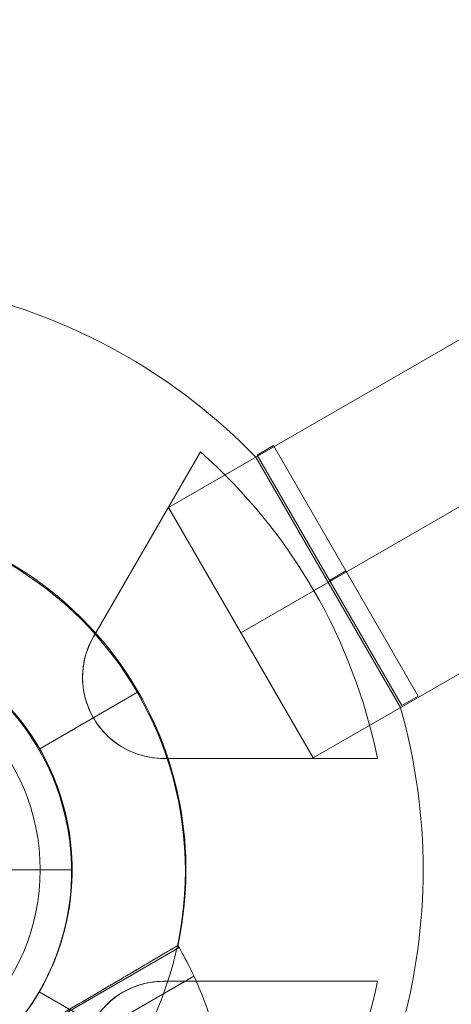
# Model space of a CAD drawing. Units: millimetres. Extents: x -8631 to 24892, y -10501 to 13780.
# Drawn here: x 3652 to 3743, y 2287 to 2494 of the extents above; entities that cross this region are included whole.
import ezdxf

# ---------------------------------------------------------------- set-up
doc = ezdxf.new("R2010")
doc.units = ezdxf.units.MM
doc.header["$MEASUREMENT"] = 0
for name, color, linetype, lineweight in [('Level 8', 18, 'Continuous', 0), ('orbit - Level 25', 253, 'Continuous', 0), ('orbit - Level 26', 253, 'Continuous', 0), ('orbit_[ID]_20_[Material]_Unchanged_[Source]_Cell - Level 26', 253, 'Continuous', 0), ('orbit_[ID]_2_[Material]_Unchanged_[Source]_Cell - Level 26', 253, 'Continuous', 0), ('orbit_[ID]_48_[Material]_Unchanged_[Source]_Cell - Level 26', 253, 'Continuous', 0), ('orbit_[ID]_4_[Material]_Unchanged_[Source]_Cell - Level 26', 253, 'Continuous', 0), ('orbit_[ID]_7_[Material]_Unchanged_[Source]_Cell - Level 26', 253, 'Continuous', 0)]:
    doc.layers.add(name, color=color, linetype=linetype, lineweight=lineweight)

# ---------------------------------------------------------------- blocks, each defined once
blk = doc.blocks.new('From Smart Solid_8')
at = {"layer": 'orbit_[ID]_2_[Material]_Unchanged_[Source]_Cell - Level 26', "color": 7, "linetype": 'Continuous', "lineweight": 13}
for p, q in [((55.49, 49.11), (78.03, 88.16)), ((55.49, 49.11), (78.03, 88.16)), ((55.49, 49.11), (78.03, 88.16)), ((55.49, 49.11), (78.03, 88.16)), ((89.73, 87.02), (120.23, 34.2)), ((104.98, 60.61), (101.96, 58.87)), ((101.96, 58.87), (104.98, 60.61)), ((55.62, 32.11), (44.17, 25.5)), ((44.17, 25.5), (55.62, 32.11)), ((115.36, 23.5), (70.27, 23.5)), ((115.36, 23.5), (70.27, 23.5)), ((115.36, 23.5), (70.27, 23.5)), ((115.36, 23.5), (70.27, 23.5)), ((70.27, -23.5), (115.36, -23.5)), ((70.27, -23.5), (115.36, -23.5)), ((70.27, -23.5), (115.36, -23.5)), ((70.27, -23.5), (115.36, -23.5))]:
    blk.add_line(p, q, dxfattribs=at)
for radius, start, end in [(125, 44.1227, 75.8773), (117.73, 11.5138, 48.4862), (117.73, 11.5138, 48.4862), (51, 0, 360), (51, 0, 360), (117.73, 311.5138, 348.4862), (117.73, 311.5138, 348.4862)]:
    blk.add_arc((0, 0), radius, start, end, dxfattribs=at)
at = {"layer": 'orbit_[ID]_2_[Material]_Unchanged_[Source]_Cell - Level 26', "color": 7, "linetype": 'Continuous', "lineweight": 13, "extrusion": (0, 0, -1)}
for centre, radius, start, end in [((-70.27, 40.57), 17.07, 270, 30), ((-70.27, 40.57), 17.07, 270, 30), ((0, 0), 125, 164.1227, 195.8773), ((-70.27, -40.57), 17.07, 330, 90), ((-70.27, -40.57), 17.07, 330, 90)]:
    blk.add_arc(centre, radius, start, end, dxfattribs=at)
at = {"layer": 'orbit_[ID]_2_[Material]_Unchanged_[Source]_Cell - Level 26', "color": 7, "linetype": 'Continuous', "lineweight": 13}
for points, knots in [([(55.49, 49.11), (54.56, 47.5), (53.85, 45.65), (53.48, 43.66), (53.18, 42.04), (53.11, 40.29), (53.32, 38.54), (53.53, 36.78), (54.04, 34.96), (54.83, 33.29), (55.52, 31.84), (56.43, 30.45), (57.48, 29.26), (58.49, 28.13), (59.64, 27.13), (60.85, 26.33), (62.16, 25.47), (63.55, 24.81), (64.95, 24.35), (66.73, 23.77), (68.54, 23.5), (70.27, 23.5)], [0, 0, 0, 0, 0.176455, 0.176455, 0.176455, 0.319661, 0.319661, 0.319661, 0.464237, 0.464237, 0.464237, 0.589201, 0.589201, 0.589201, 0.708066, 0.708066, 0.708066, 0.836172, 0.836172, 0.836172, 1, 1, 1, 1]), ([(55.49, 49.11), (54.56, 47.5), (53.85, 45.65), (53.48, 43.66), (53.18, 42.04), (53.11, 40.29), (53.32, 38.54), (53.53, 36.78), (54.04, 34.96), (54.83, 33.29), (55.52, 31.84), (56.43, 30.45), (57.48, 29.26), (58.49, 28.13), (59.64, 27.13), (60.85, 26.33), (62.16, 25.47), (63.55, 24.81), (64.95, 24.35), (66.73, 23.77), (68.54, 23.5), (70.27, 23.5)], [0, 0, 0, 0, 0.176455, 0.176455, 0.176455, 0.319661, 0.319661, 0.319661, 0.464237, 0.464237, 0.464237, 0.589201, 0.589201, 0.589201, 0.708066, 0.708066, 0.708066, 0.836172, 0.836172, 0.836172, 1, 1, 1, 1]), ([(70.27, -23.5), (68.41, -23.5), (66.46, -23.81), (64.55, -24.49), (63, -25.04), (61.45, -25.85), (60.04, -26.91), (58.62, -27.97), (57.3, -29.32), (56.24, -30.84), (55.33, -32.16), (54.59, -33.64), (54.08, -35.15), (53.6, -36.59), (53.32, -38.08), (53.23, -39.53), (53.14, -41.09), (53.26, -42.64), (53.56, -44.07), (53.95, -45.9), (54.62, -47.61), (55.49, -49.11)], [0, 0, 0, 0, 0.176452, 0.176452, 0.176452, 0.319658, 0.319658, 0.319658, 0.464235, 0.464235, 0.464235, 0.589199, 0.589199, 0.589199, 0.708064, 0.708064, 0.708064, 0.83617, 0.83617, 0.83617, 1, 1, 1, 1]), ([(70.27, -23.5), (68.41, -23.5), (66.46, -23.81), (64.55, -24.49), (63, -25.04), (61.45, -25.85), (60.04, -26.91), (58.62, -27.97), (57.3, -29.32), (56.24, -30.84), (55.33, -32.16), (54.59, -33.64), (54.08, -35.15), (53.6, -36.59), (53.32, -38.08), (53.23, -39.53), (53.14, -41.09), (53.26, -42.64), (53.56, -44.07), (53.95, -45.9), (54.62, -47.61), (55.49, -49.11)], [0, 0, 0, 0, 0.176452, 0.176452, 0.176452, 0.319658, 0.319658, 0.319658, 0.464235, 0.464235, 0.464235, 0.589199, 0.589199, 0.589199, 0.708064, 0.708064, 0.708064, 0.83617, 0.83617, 0.83617, 1, 1, 1, 1])]:
    blk.add_open_spline(points, degree=3, knots=knots, dxfattribs=at)
for p in [(55.49, 49.11), (55.49, 49.11), (55.49, 32.04), (55.49, 32.04), (70.27, 23.5), (70.27, 23.5), (70.27, -23.5), (70.27, -23.5)]:
    blk.add_point(p, dxfattribs=at)
blk = doc.blocks.new('From Smart Solid_10')
at = {"layer": 'orbit_[ID]_2_[Material]_Unchanged_[Source]_Cell - Level 26', "color": 7, "linetype": 'Continuous', "lineweight": 13}
for p, q in [((-13.52, 27.41), (-16.98, 25.41)), ((16.98, -25.41), (-13.52, 27.41)), ((13.52, -27.41), (-16.98, 25.41)), ((1.73, 1), (-1.73, -1)), ((1.73, 1), (-1.73, -1)), ((16.98, -25.41), (13.52, -27.41))]:
    blk.add_line(p, q, dxfattribs=at)
blk = doc.blocks.new('orbit_1')
at = {"layer": 'orbit_[ID]_2_[Material]_Unchanged_[Source]_Cell - Level 26', "color": 7, "linetype": 'Continuous', "lineweight": 13}
for name, p in [('From Smart Solid_8', (3612.1235, 2314.9975)), ('From Smart Solid_10', (3719.0865, 2377.0415))]:
    blk.add_blockref(name, p, dxfattribs=at)
blk = doc.blocks.new('From Smart Solid_22')
at = {"layer": 'orbit_[ID]_4_[Material]_Unchanged_[Source]_Cell - Level 26', "color": 7, "linetype": 'Continuous', "lineweight": 13}
for p, q in [((55.49, 49.11), (78.03, 88.16)), ((55.49, 49.11), (78.03, 88.16)), ((55.49, 49.11), (78.03, 88.16)), ((55.49, 49.11), (78.03, 88.16)), ((89.73, 87.02), (120.23, 34.2)), ((104.98, 60.61), (101.96, 58.87)), ((101.96, 58.87), (104.98, 60.61)), ((55.62, 32.11), (44.17, 25.5)), ((44.17, 25.5), (55.62, 32.11)), ((115.36, 23.5), (70.27, 23.5)), ((115.36, 23.5), (70.27, 23.5)), ((115.36, 23.5), (70.27, 23.5)), ((115.36, 23.5), (70.27, 23.5)), ((70.27, -23.5), (115.36, -23.5)), ((70.27, -23.5), (115.36, -23.5)), ((70.27, -23.5), (115.36, -23.5)), ((70.27, -23.5), (115.36, -23.5))]:
    blk.add_line(p, q, dxfattribs=at)
for radius, start, end in [(125, 44.1227, 75.8773), (117.73, 11.5138, 48.4862), (117.73, 11.5138, 48.4862), (51, 0, 360), (51, 0, 360), (117.73, 311.5138, 348.4862), (117.73, 311.5138, 348.4862)]:
    blk.add_arc((0, 0), radius, start, end, dxfattribs=at)
at = {"layer": 'orbit_[ID]_4_[Material]_Unchanged_[Source]_Cell - Level 26', "color": 7, "linetype": 'Continuous', "lineweight": 13, "extrusion": (0, 0, -1)}
for centre, radius, start, end in [((-70.27, 40.57), 17.07, 270, 30), ((-70.27, 40.57), 17.07, 270, 30), ((0, 0), 125, 164.1227, 195.8773), ((-70.27, -40.57), 17.07, 330, 90), ((-70.27, -40.57), 17.07, 330, 90)]:
    blk.add_arc(centre, radius, start, end, dxfattribs=at)
at = {"layer": 'orbit_[ID]_4_[Material]_Unchanged_[Source]_Cell - Level 26', "color": 7, "linetype": 'Continuous', "lineweight": 13}
for points, knots in [([(55.49, 49.11), (54.56, 47.5), (53.85, 45.65), (53.48, 43.66), (53.18, 42.04), (53.11, 40.29), (53.32, 38.54), (53.53, 36.78), (54.04, 34.96), (54.83, 33.29), (55.52, 31.84), (56.43, 30.45), (57.48, 29.26), (58.49, 28.13), (59.64, 27.13), (60.85, 26.33), (62.16, 25.47), (63.55, 24.81), (64.95, 24.35), (66.73, 23.77), (68.54, 23.5), (70.27, 23.5)], [0, 0, 0, 0, 0.176455, 0.176455, 0.176455, 0.319661, 0.319661, 0.319661, 0.464237, 0.464237, 0.464237, 0.589201, 0.589201, 0.589201, 0.708066, 0.708066, 0.708066, 0.836172, 0.836172, 0.836172, 1, 1, 1, 1]), ([(55.49, 49.11), (54.56, 47.5), (53.85, 45.65), (53.48, 43.66), (53.18, 42.04), (53.11, 40.29), (53.32, 38.54), (53.53, 36.78), (54.04, 34.96), (54.83, 33.29), (55.52, 31.84), (56.43, 30.45), (57.48, 29.26), (58.49, 28.13), (59.64, 27.13), (60.85, 26.33), (62.16, 25.47), (63.55, 24.81), (64.95, 24.35), (66.73, 23.77), (68.54, 23.5), (70.27, 23.5)], [0, 0, 0, 0, 0.176455, 0.176455, 0.176455, 0.319661, 0.319661, 0.319661, 0.464237, 0.464237, 0.464237, 0.589201, 0.589201, 0.589201, 0.708066, 0.708066, 0.708066, 0.836172, 0.836172, 0.836172, 1, 1, 1, 1]), ([(70.27, -23.5), (68.41, -23.5), (66.46, -23.81), (64.55, -24.49), (63, -25.04), (61.45, -25.85), (60.04, -26.91), (58.62, -27.97), (57.3, -29.32), (56.24, -30.84), (55.33, -32.16), (54.59, -33.64), (54.08, -35.15), (53.6, -36.59), (53.32, -38.08), (53.23, -39.53), (53.14, -41.09), (53.26, -42.64), (53.56, -44.07), (53.95, -45.9), (54.62, -47.61), (55.49, -49.11)], [0, 0, 0, 0, 0.176452, 0.176452, 0.176452, 0.319658, 0.319658, 0.319658, 0.464235, 0.464235, 0.464235, 0.589199, 0.589199, 0.589199, 0.708064, 0.708064, 0.708064, 0.83617, 0.83617, 0.83617, 1, 1, 1, 1]), ([(70.27, -23.5), (68.41, -23.5), (66.46, -23.81), (64.55, -24.49), (63, -25.04), (61.45, -25.85), (60.04, -26.91), (58.62, -27.97), (57.3, -29.32), (56.24, -30.84), (55.33, -32.16), (54.59, -33.64), (54.08, -35.15), (53.6, -36.59), (53.32, -38.08), (53.23, -39.53), (53.14, -41.09), (53.26, -42.64), (53.56, -44.07), (53.95, -45.9), (54.62, -47.61), (55.49, -49.11)], [0, 0, 0, 0, 0.176452, 0.176452, 0.176452, 0.319658, 0.319658, 0.319658, 0.464235, 0.464235, 0.464235, 0.589199, 0.589199, 0.589199, 0.708064, 0.708064, 0.708064, 0.83617, 0.83617, 0.83617, 1, 1, 1, 1])]:
    blk.add_open_spline(points, degree=3, knots=knots, dxfattribs=at)
for p in [(55.49, 49.11), (55.49, 49.11), (55.49, 32.04), (55.49, 32.04), (70.27, 23.5), (70.27, 23.5), (70.27, -23.5), (70.27, -23.5)]:
    blk.add_point(p, dxfattribs=at)
blk = doc.blocks.new('From Smart Solid_24')
at = {"layer": 'orbit_[ID]_4_[Material]_Unchanged_[Source]_Cell - Level 26', "color": 7, "linetype": 'Continuous', "lineweight": 13}
for p, q in [((-13.52, 27.41), (-16.98, 25.41)), ((16.98, -25.41), (-13.52, 27.41)), ((13.52, -27.41), (-16.98, 25.41)), ((1.73, 1), (-1.73, -1)), ((1.73, 1), (-1.73, -1)), ((16.98, -25.41), (13.52, -27.41))]:
    blk.add_line(p, q, dxfattribs=at)
blk = doc.blocks.new('orbit_3')
at = {"layer": 'orbit_[ID]_4_[Material]_Unchanged_[Source]_Cell - Level 26', "color": 7, "linetype": 'Continuous', "lineweight": 13}
for name, p in [('From Smart Solid_22', (3612.1235, 2314.9975)), ('From Smart Solid_24', (3719.0865, 2377.0415))]:
    blk.add_blockref(name, p, dxfattribs=at)
blk = doc.blocks.new('From Smart Solid_36')
at = {"layer": 'orbit_[ID]_7_[Material]_Unchanged_[Source]_Cell - Level 26', "color": 7, "linetype": 'Continuous', "lineweight": 13}
blk.add_line((42.41, -25.5), (63.19, -37.5), dxfattribs=at)
at = {"layer": 'orbit_[ID]_7_[Material]_Unchanged_[Source]_Cell - Level 26', "color": 7, "linetype": 'Continuous', "lineweight": 13, "extrusion": (0, 0, -1)}
for radius, start, end in [(75, 120, 300), (51, 34.2405, 22.9627)]:
    blk.add_arc((1.76, 0), radius, start, end, dxfattribs=at)
at = {"layer": 'orbit_[ID]_7_[Material]_Unchanged_[Source]_Cell - Level 26', "color": 7, "linetype": 'Continuous', "lineweight": 13}
blk.add_arc((-1.76, 0), 51, 157.0634, 145.7334, dxfattribs=at)
blk = doc.blocks.new('From Smart Solid_37')
at = {"layer": 'orbit_[ID]_7_[Material]_Unchanged_[Source]_Cell - Level 26', "color": 7, "linetype": 'Continuous', "lineweight": 13}
blk.add_line((42.41, -25.5), (63.19, -37.5), dxfattribs=at)
at = {"layer": 'orbit_[ID]_7_[Material]_Unchanged_[Source]_Cell - Level 26', "color": 7, "linetype": 'Continuous', "lineweight": 13, "extrusion": (0, 0, -1)}
for radius, start, end in [(75, 120, 300), (51, 34.2405, 22.9627)]:
    blk.add_arc((1.76, 0), radius, start, end, dxfattribs=at)
at = {"layer": 'orbit_[ID]_7_[Material]_Unchanged_[Source]_Cell - Level 26', "color": 7, "linetype": 'Continuous', "lineweight": 13}
blk.add_arc((-1.76, 0), 51, 157.0634, 145.7334, dxfattribs=at)
blk = doc.blocks.new('orbit_6')
at = {"layer": 'orbit_[ID]_7_[Material]_Unchanged_[Source]_Cell - Level 26', "color": 7, "linetype": 'Continuous', "lineweight": 13}
for name in ['From Smart Solid_36', 'From Smart Solid_37']:
    blk.add_blockref(name, (3613.76, 2314.78), dxfattribs=at)
blk = doc.blocks.new('From Smart Solid_767')
at = {"layer": 'orbit_[ID]_20_[Material]_Unchanged_[Source]_Cell - Level 26', "color": 7, "linetype": 'Continuous', "lineweight": 13}
for p, q in [((55.49, 49.11), (78.03, 88.16)), ((55.49, 49.11), (78.03, 88.16)), ((55.49, 49.11), (78.03, 88.16)), ((55.49, 49.11), (78.03, 88.16)), ((89.73, 87.02), (120.23, 34.2)), ((104.98, 60.61), (101.96, 58.87)), ((101.96, 58.87), (104.98, 60.61)), ((55.62, 32.11), (44.17, 25.5)), ((44.17, 25.5), (55.62, 32.11)), ((115.36, 23.5), (70.27, 23.5)), ((115.36, 23.5), (70.27, 23.5)), ((115.36, 23.5), (70.27, 23.5)), ((115.36, 23.5), (70.27, 23.5)), ((70.27, -23.5), (115.36, -23.5)), ((70.27, -23.5), (115.36, -23.5)), ((70.27, -23.5), (115.36, -23.5)), ((70.27, -23.5), (115.36, -23.5))]:
    blk.add_line(p, q, dxfattribs=at)
for radius, start, end in [(125, 44.1227, 75.8773), (117.73, 11.5138, 48.4862), (117.73, 11.5138, 48.4862), (51, 0, 360), (51, 0, 360), (117.73, 311.5138, 348.4862), (117.73, 311.5138, 348.4862)]:
    blk.add_arc((0, 0), radius, start, end, dxfattribs=at)
at = {"layer": 'orbit_[ID]_20_[Material]_Unchanged_[Source]_Cell - Level 26', "color": 7, "linetype": 'Continuous', "lineweight": 13, "extrusion": (0, 0, -1)}
for centre, radius, start, end in [((-70.27, 40.57), 17.07, 270, 30), ((-70.27, 40.57), 17.07, 270, 30), ((0, 0), 125, 164.1227, 195.8773), ((-70.27, -40.57), 17.07, 330, 90), ((-70.27, -40.57), 17.07, 330, 90)]:
    blk.add_arc(centre, radius, start, end, dxfattribs=at)
at = {"layer": 'orbit_[ID]_20_[Material]_Unchanged_[Source]_Cell - Level 26', "color": 7, "linetype": 'Continuous', "lineweight": 13}
for points, knots in [([(55.49, 49.11), (54.56, 47.5), (53.85, 45.65), (53.48, 43.66), (53.18, 42.04), (53.11, 40.29), (53.32, 38.54), (53.53, 36.78), (54.04, 34.96), (54.83, 33.29), (55.52, 31.84), (56.43, 30.45), (57.48, 29.26), (58.49, 28.13), (59.64, 27.13), (60.85, 26.33), (62.16, 25.47), (63.55, 24.81), (64.95, 24.35), (66.73, 23.77), (68.54, 23.5), (70.27, 23.5)], [0, 0, 0, 0, 0.176455, 0.176455, 0.176455, 0.319661, 0.319661, 0.319661, 0.464237, 0.464237, 0.464237, 0.589201, 0.589201, 0.589201, 0.708066, 0.708066, 0.708066, 0.836172, 0.836172, 0.836172, 1, 1, 1, 1]), ([(55.49, 49.11), (54.56, 47.5), (53.85, 45.65), (53.48, 43.66), (53.18, 42.04), (53.11, 40.29), (53.32, 38.54), (53.53, 36.78), (54.04, 34.96), (54.83, 33.29), (55.52, 31.84), (56.43, 30.45), (57.48, 29.26), (58.49, 28.13), (59.64, 27.13), (60.85, 26.33), (62.16, 25.47), (63.55, 24.81), (64.95, 24.35), (66.73, 23.77), (68.54, 23.5), (70.27, 23.5)], [0, 0, 0, 0, 0.176455, 0.176455, 0.176455, 0.319661, 0.319661, 0.319661, 0.464237, 0.464237, 0.464237, 0.589201, 0.589201, 0.589201, 0.708066, 0.708066, 0.708066, 0.836172, 0.836172, 0.836172, 1, 1, 1, 1]), ([(70.27, -23.5), (68.41, -23.5), (66.46, -23.81), (64.55, -24.49), (63, -25.04), (61.45, -25.85), (60.04, -26.91), (58.62, -27.97), (57.3, -29.32), (56.24, -30.84), (55.33, -32.16), (54.59, -33.64), (54.08, -35.15), (53.6, -36.59), (53.32, -38.08), (53.23, -39.53), (53.14, -41.09), (53.26, -42.64), (53.56, -44.07), (53.95, -45.9), (54.62, -47.61), (55.49, -49.11)], [0, 0, 0, 0, 0.176452, 0.176452, 0.176452, 0.319658, 0.319658, 0.319658, 0.464235, 0.464235, 0.464235, 0.589199, 0.589199, 0.589199, 0.708064, 0.708064, 0.708064, 0.83617, 0.83617, 0.83617, 1, 1, 1, 1]), ([(70.27, -23.5), (68.41, -23.5), (66.46, -23.81), (64.55, -24.49), (63, -25.04), (61.45, -25.85), (60.04, -26.91), (58.62, -27.97), (57.3, -29.32), (56.24, -30.84), (55.33, -32.16), (54.59, -33.64), (54.08, -35.15), (53.6, -36.59), (53.32, -38.08), (53.23, -39.53), (53.14, -41.09), (53.26, -42.64), (53.56, -44.07), (53.95, -45.9), (54.62, -47.61), (55.49, -49.11)], [0, 0, 0, 0, 0.176452, 0.176452, 0.176452, 0.319658, 0.319658, 0.319658, 0.464235, 0.464235, 0.464235, 0.589199, 0.589199, 0.589199, 0.708064, 0.708064, 0.708064, 0.83617, 0.83617, 0.83617, 1, 1, 1, 1])]:
    blk.add_open_spline(points, degree=3, knots=knots, dxfattribs=at)
for p in [(55.49, 49.11), (55.49, 49.11), (55.49, 32.04), (55.49, 32.04), (70.27, 23.5), (70.27, 23.5), (70.27, -23.5), (70.27, -23.5)]:
    blk.add_point(p, dxfattribs=at)
blk = doc.blocks.new('From Smart Solid_769')
at = {"layer": 'orbit_[ID]_20_[Material]_Unchanged_[Source]_Cell - Level 26', "color": 7, "linetype": 'Continuous', "lineweight": 13}
for p, q in [((-13.52, 27.41), (-16.98, 25.41)), ((16.98, -25.41), (-13.52, 27.41)), ((13.52, -27.41), (-16.98, 25.41)), ((1.73, 1), (-1.73, -1)), ((1.73, 1), (-1.73, -1)), ((16.98, -25.41), (13.52, -27.41))]:
    blk.add_line(p, q, dxfattribs=at)
blk = doc.blocks.new('orbit_19')
at = {"layer": 'orbit_[ID]_20_[Material]_Unchanged_[Source]_Cell - Level 26', "color": 7, "linetype": 'Continuous', "lineweight": 13}
for name, p in [('From Smart Solid_767', (3612.1235, 2314.9975)), ('From Smart Solid_769', (3719.0865, 2377.0415))]:
    blk.add_blockref(name, p, dxfattribs=at)
blk = doc.blocks.new('From Smart Solid_1371')
at = {"layer": 'orbit - Level 26', "color": 7, "linetype": 'Continuous', "lineweight": 13}
for p, q in [((39.68, 41.53), (60.46, 53.53)), ((60.46, 53.53), (39.68, 41.53)), ((69.06, -0.37), (68.8, 0.09)), ((31.16, -22.26), (69.06, -0.37)), ((-22.56, -61.06), (72.18, -6.37))]:
    blk.add_line(p, q, dxfattribs=at)
at = {"layer": 'orbit - Level 26', "color": 7, "linetype": 'Continuous', "lineweight": 13, "extrusion": (0, 0, -1)}
for radius, start, end in [(75, 330, 150), (51, 244.2405, 232.9627)]:
    blk.add_arc((4.49, 16.03), radius, start, end, dxfattribs=at)
at = {"layer": 'orbit - Level 26', "color": 7, "linetype": 'Continuous', "lineweight": 13}
for radius, start, end in [(51, 307.0634, 295.7334), (75, 347.629, 30)]:
    blk.add_arc((-4.49, 16.03), radius, start, end, dxfattribs=at)
for points, knots in [([(31.73, -21.81), (34.32, -20.27), (36.86, -18.78), (39.94, -16.95), (40.56, -16.59), (41.47, -16.05), (41.77, -15.87), (42.38, -15.51), (42.68, -15.34), (44.18, -14.45), (45.34, -13.77), (48.73, -11.76), (50.86, -10.51), (53.35, -9.03), (53.84, -8.74), (54.57, -8.32), (54.8, -8.18), (55.28, -7.9), (55.51, -7.76), (56.67, -7.07), (57.55, -6.55), (60.05, -5.08), (61.53, -4.2), (63.15, -3.25), (63.46, -3.06), (63.91, -2.8), (64.06, -2.71), (64.35, -2.54), (64.49, -2.46), (65.18, -2.05), (65.68, -1.76), (67, -0.97), (67.67, -0.58), (68.23, -0.25), (68.33, -0.19), (68.46, -0.11), (68.5, -0.09), (68.57, -0.05), (68.6, -0.03), (68.74, 0.06), (68.8, 0.09), (68.8, 0.09), (68.58, -0.04), (68.02, -0.37), (67.89, -0.45), (67.68, -0.57), (67.61, -0.61), (67.46, -0.7), (67.37, -0.75), (66.95, -1), (66.56, -1.23), (65.24, -2.01), (64.15, -2.65), (62.54, -3.61), (62.2, -3.81), (61.68, -4.12), (61.5, -4.22), (61.14, -4.44), (60.95, -4.55), (60.02, -5.1), (59.23, -5.57), (56.73, -7.04), (54.9, -8.12), (52.41, -9.59), (51.9, -9.89), (51.12, -10.35), (50.86, -10.51), (50.33, -10.82), (50.06, -10.98), (48.72, -11.77), (47.61, -12.42), (44.22, -14.42), (41.86, -15.82), (38.78, -17.64), (38.15, -18.01), (36.89, -18.75), (36.25, -19.13), (34.33, -20.27), (33.03, -21.03), (31.73, -21.81)], [0, 0, 0, 0, 0.0625, 0.0625, 0.078125, 0.078125, 0.085938, 0.085938, 0.09375, 0.09375, 0.125, 0.125, 0.1875, 0.1875, 0.203125, 0.203125, 0.210938, 0.210938, 0.21875, 0.21875, 0.25, 0.25, 0.3125, 0.3125, 0.328125, 0.328125, 0.335938, 0.335938, 0.34375, 0.34375, 0.375, 0.375, 0.4375, 0.4375, 0.453125, 0.453125, 0.460938, 0.460938, 0.46875, 0.46875, 0.5, 0.5, 0.5625, 0.5625, 0.578125, 0.578125, 0.585938, 0.585938, 0.59375, 0.59375, 0.625, 0.625, 0.6875, 0.6875, 0.703125, 0.703125, 0.710938, 0.710938, 0.71875, 0.71875, 0.75, 0.75, 0.8125, 0.8125, 0.828125, 0.828125, 0.835938, 0.835938, 0.84375, 0.84375, 0.875, 0.875, 0.9375, 0.9375, 0.953125, 0.953125, 0.96875, 0.96875, 1, 1, 1, 1]), ([(69.06, -0.37), (70.86, -3.48), (72.43, -6.72), (73.77, -10.04), (76.92, -17.9), (78.76, -26.41), (79.13, -34.88), (79.49, -42.98), (78.51, -51.24), (76.28, -59.04)], [0, 0, 0, 0, 0.177007, 0.177007, 0.177007, 0.597389, 0.597389, 0.597389, 1, 1, 1, 1])]:
    blk.add_open_spline(points, degree=3, knots=knots, dxfattribs=at)
blk = doc.blocks.new('From Smart Solid_1372')
at = {"layer": 'orbit - Level 26', "color": 7, "linetype": 'Continuous', "lineweight": 13}
for p, q in [((39.68, 41.53), (60.46, 53.53)), ((60.46, 53.53), (39.68, 41.53)), ((69.06, -0.37), (68.8, 0.09)), ((31.16, -22.26), (69.06, -0.37)), ((-22.56, -61.06), (72.18, -6.37))]:
    blk.add_line(p, q, dxfattribs=at)
at = {"layer": 'orbit - Level 26', "color": 7, "linetype": 'Continuous', "lineweight": 13, "extrusion": (0, 0, -1)}
for radius, start, end in [(75, 330, 150), (51, 244.2405, 232.9627)]:
    blk.add_arc((4.49, 16.03), radius, start, end, dxfattribs=at)
at = {"layer": 'orbit - Level 26', "color": 7, "linetype": 'Continuous', "lineweight": 13}
for radius, start, end in [(51, 307.0634, 295.7334), (75, 347.629, 30)]:
    blk.add_arc((-4.49, 16.03), radius, start, end, dxfattribs=at)
for points, knots in [([(31.73, -21.81), (34.32, -20.27), (36.86, -18.78), (39.94, -16.95), (40.56, -16.59), (41.47, -16.05), (41.77, -15.87), (42.38, -15.51), (42.68, -15.34), (44.18, -14.45), (45.34, -13.77), (48.73, -11.76), (50.86, -10.51), (53.35, -9.03), (53.84, -8.74), (54.57, -8.32), (54.8, -8.18), (55.28, -7.9), (55.51, -7.76), (56.67, -7.07), (57.55, -6.55), (60.05, -5.08), (61.53, -4.2), (63.15, -3.25), (63.46, -3.06), (63.91, -2.8), (64.06, -2.71), (64.35, -2.54), (64.49, -2.46), (65.18, -2.05), (65.68, -1.76), (67, -0.97), (67.67, -0.58), (68.23, -0.25), (68.33, -0.19), (68.46, -0.11), (68.5, -0.09), (68.57, -0.05), (68.6, -0.03), (68.74, 0.06), (68.8, 0.09), (68.8, 0.09), (68.58, -0.04), (68.02, -0.37), (67.89, -0.45), (67.68, -0.57), (67.61, -0.61), (67.46, -0.7), (67.37, -0.75), (66.95, -1), (66.56, -1.23), (65.24, -2.01), (64.15, -2.65), (62.54, -3.61), (62.2, -3.81), (61.68, -4.12), (61.5, -4.22), (61.14, -4.44), (60.95, -4.55), (60.02, -5.1), (59.23, -5.57), (56.73, -7.04), (54.9, -8.12), (52.41, -9.59), (51.9, -9.89), (51.12, -10.35), (50.86, -10.51), (50.33, -10.82), (50.06, -10.98), (48.72, -11.77), (47.61, -12.42), (44.22, -14.42), (41.86, -15.82), (38.78, -17.64), (38.15, -18.01), (36.89, -18.75), (36.25, -19.13), (34.33, -20.27), (33.03, -21.03), (31.73, -21.81)], [0, 0, 0, 0, 0.0625, 0.0625, 0.078125, 0.078125, 0.085938, 0.085938, 0.09375, 0.09375, 0.125, 0.125, 0.1875, 0.1875, 0.203125, 0.203125, 0.210938, 0.210938, 0.21875, 0.21875, 0.25, 0.25, 0.3125, 0.3125, 0.328125, 0.328125, 0.335938, 0.335938, 0.34375, 0.34375, 0.375, 0.375, 0.4375, 0.4375, 0.453125, 0.453125, 0.460938, 0.460938, 0.46875, 0.46875, 0.5, 0.5, 0.5625, 0.5625, 0.578125, 0.578125, 0.585938, 0.585938, 0.59375, 0.59375, 0.625, 0.625, 0.6875, 0.6875, 0.703125, 0.703125, 0.710938, 0.710938, 0.71875, 0.71875, 0.75, 0.75, 0.8125, 0.8125, 0.828125, 0.828125, 0.835938, 0.835938, 0.84375, 0.84375, 0.875, 0.875, 0.9375, 0.9375, 0.953125, 0.953125, 0.96875, 0.96875, 1, 1, 1, 1]), ([(69.06, -0.37), (70.86, -3.48), (72.43, -6.72), (73.77, -10.04), (76.92, -17.9), (78.76, -26.41), (79.13, -34.88), (79.49, -42.98), (78.51, -51.24), (76.28, -59.04)], [0, 0, 0, 0, 0.177007, 0.177007, 0.177007, 0.597389, 0.597389, 0.597389, 1, 1, 1, 1])]:
    blk.add_open_spline(points, degree=3, knots=knots, dxfattribs=at)
blk = doc.blocks.new('orbit_34')
at = {"layer": 'orbit - Level 26', "color": 7, "linetype": 'Continuous', "lineweight": 13}
for name in ['From Smart Solid_1371', 'From Smart Solid_1372']:
    blk.add_blockref(name, (3616.611, 2298.969), dxfattribs=at)
blk = doc.blocks.new('From Smart Solid_1410')
at = {"layer": 'orbit - Level 25', "color": 40, "lineweight": 13}
for p, q in [((1197.19, 726.41), (-1227.69, -673.59)), ((1212.44, 700), (-1212.44, -700)), ((1212.44, 700), (-1212.44, -700)), ((1227.69, 673.59), (-1197.19, -726.41)), ((-1227.69, -673.59), (-1197.19, -726.41))]:
    blk.add_line(p, q, dxfattribs=at)
blk = doc.blocks.new('orbit_35')
at = {"layer": 'orbit - Level 25', "color": 40, "lineweight": 13}
blk.add_blockref('From Smart Solid_1410', (4911.161, 3064.9975), dxfattribs=at)
blk = doc.blocks.new('From Smart Solid_1731')
at = {"layer": 'orbit_[ID]_48_[Material]_Unchanged_[Source]_Cell - Level 26', "color": 7, "linetype": 'Continuous', "lineweight": 13}
blk.add_arc((0, 0), 51, 0, 360, dxfattribs=at)
at = {"layer": 'orbit_[ID]_48_[Material]_Unchanged_[Source]_Cell - Level 26', "color": 7, "linetype": 'Continuous', "lineweight": 13, "extrusion": (0, 0, -1)}
blk.add_arc((0, 0), 51, 0, 360, dxfattribs=at)
at = {"layer": 'orbit_[ID]_48_[Material]_Unchanged_[Source]_Cell - Level 26', "color": 7, "linetype": 'Continuous', "lineweight": 13}
for p in [(0, 51), (-51, 0), (51, 0), (0, -51)]:
    blk.add_point(p, dxfattribs=at)
blk = doc.blocks.new('From Smart Solid_1732')
at = {"layer": 'orbit_[ID]_48_[Material]_Unchanged_[Source]_Cell - Level 26', "color": 7, "linetype": 'Continuous', "lineweight": 13}
for q in [(0, 44.28), (-44.28, 0), (0, -44.28), (44.28, 0)]:
    blk.add_line((0, 0), q, dxfattribs=at)
blk.add_arc((0, 0), 44.28, 0, 360, dxfattribs=at)
blk = doc.blocks.new('From Smart Solid_1733')
at = {"layer": 'orbit_[ID]_48_[Material]_Unchanged_[Source]_Cell - Level 26', "color": 7, "linetype": 'Continuous', "lineweight": 13}
for p, q in [((0, 44.28), (0, 51)), ((-44.28, 0), (-51, 0)), ((44.28, 0), (51, 0)), ((0, -44.28), (0, -51))]:
    blk.add_line(p, q, dxfattribs=at)
for radius in [51, 44.28]:
    blk.add_arc((0, 0), radius, 0, 360, dxfattribs=at)
blk = doc.blocks.new('From Smart Solid_1734')
at = {"layer": 'orbit_[ID]_48_[Material]_Unchanged_[Source]_Cell - Level 26', "color": 7, "linetype": 'Continuous', "lineweight": 13}
for p, q in [((0, 51), (0, 51)), ((-51, 0), (-51, 0)), ((51, 0), (51, 0)), ((0, -51), (0, -51))]:
    blk.add_line(p, q, dxfattribs=at)
blk.add_arc((0, 0), 51, 0, 360, dxfattribs=at)
at = {"layer": 'orbit_[ID]_48_[Material]_Unchanged_[Source]_Cell - Level 26', "color": 7, "linetype": 'Continuous', "lineweight": 13, "extrusion": (0, 0, -1)}
blk.add_arc((0, 0), 51, 0, 360, dxfattribs=at)
blk = doc.blocks.new('orbit_47')
at = {"layer": 'orbit_[ID]_48_[Material]_Unchanged_[Source]_Cell - Level 26', "color": 7, "linetype": 'Continuous', "lineweight": 13}
for name, p in [('From Smart Solid_1734', (3612.1225, 2314.9975)), ('From Smart Solid_1731', (3612.1235, 2314.9975)), ('From Smart Solid_1733', (3612.1235, 2314.9975)), ('From Smart Solid_1732', (3612.123, 2314.9975))]:
    blk.add_blockref(name, p, dxfattribs=at)

msp = doc.modelspace()

# ---------------------------------------------------------------- block references
at = {"layer": 'Level 8', "color": 7, "linetype": 'Continuous', "lineweight": 0}
for name in ['orbit_35', 'orbit_6', 'orbit_1', 'orbit_3', 'orbit_19', 'orbit_34', 'orbit_47']:
    msp.add_blockref(name, (0, 0), dxfattribs=at)

doc.saveas('drawing.dxf')
